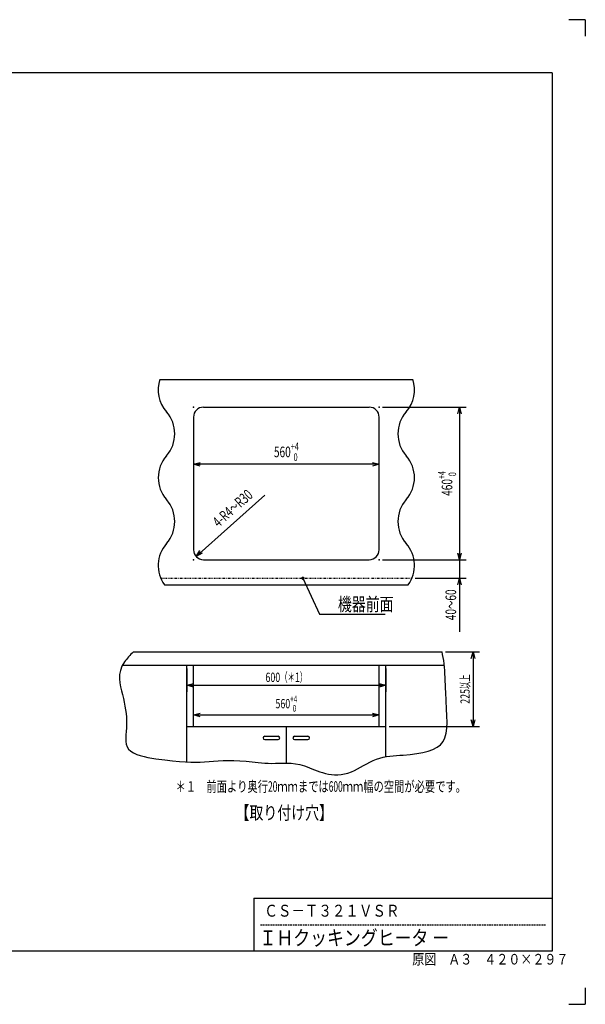
# Model space of a CAD drawing. Extents: x 0 to 420, y 0 to 297.
# Drawn here: x 249 to 420, y 0 to 297 of the extents above; entities that cross this region are included whole.
import ezdxf

# ---------------------------------------------------------------- set-up
doc = ezdxf.new("R2010")
doc.units = 0
doc.header["$MEASUREMENT"] = 0
doc.linetypes.add('DASHED', pattern=[0.75, 0.5, -0.25])
doc.linetypes.add('DIVIDE', pattern=[1.25, 0.5, -0.25, 0, -0.25, 0, -0.25])
for name, color, linetype in [('20', 7, 'Continuous'), ('5', 191, 'Continuous'), ('7', 3, 'Continuous'), ('93', 2, 'Continuous')]:
    doc.layers.add(name, color=color, linetype=linetype)
doc.styles.add('ZU_SHPTB00001', font='monotxt', dxfattribs={"bigfont": 'bigfont'})
doc.styles.add('ZU_SHPTB00003', font='monotxt', dxfattribs={"width": 0.673958, "bigfont": 'bigfont'})
doc.styles.add('ZU_SHPTB00004', font='monotxt', dxfattribs={"width": 0.683919, "bigfont": 'bigfont'})
doc.styles.add('ZU_SHPTB00005', font='monotxt', dxfattribs={"width": 0.749418, "bigfont": 'bigfont'})
doc.styles.add('ZU_SHPTB00006', font='monotxt', dxfattribs={"width": 0.749418, "bigfont": 'bigfont'})
doc.styles.add('ZU_SHPTB00007', font='monotxt', dxfattribs={"width": 0.645314, "bigfont": 'bigfont'})
doc.styles.add('ZU_SHPTB00008', font='monotxt', dxfattribs={"width": 0.648761, "bigfont": 'bigfont'})
doc.dimstyles.new('ZU_DIMST10', dxfattribs={"dimtxt": 2.8, "dimasz": 2, "dimexe": 2, "dimexo": 1, "dimgap": 1, "dimtad": 3, "dimdec": 0, "dimlfac": 10, "dimzin": 0, "dimdsep": 46, "dimtxsty": 'ZU_SHPTB00008', "dimblk1": 'OPEN30', "dimblk2": 'OPEN30', "dimsah": 1, "dimcen": 0.09, "dimadec": 0, "dimazin": 0, "dimtfac": 1, "dimtdec": 0, "dimtmove": 0, "dimatfit": 3, "dimfxl": 1, "dimtolj": 1, "dimarcsym": 0})
doc.dimstyles.new('ZU_DIMST4', dxfattribs={"dimtxt": 3.2, "dimasz": 2, "dimexe": 2, "dimexo": 1, "dimgap": 1, "dimtad": 3, "dimdec": 0, "dimlfac": 10, "dimzin": 0, "dimdsep": 46, "dimtxsty": 'ZU_SHPTB00003', "dimblk1": 'OPEN30', "dimblk2": 'OPEN30', "dimsah": 1, "dimcen": 0.09, "dimadec": 0, "dimazin": 0, "dimtfac": 1, "dimtdec": 0, "dimtmove": 0, "dimatfit": 3, "dimfxl": 1, "dimtolj": 1, "dimarcsym": 0})
doc.dimstyles.new('ZU_DIMST40', dxfattribs={"dimtxt": 0.18, "dimasz": 0.5, "dimexe": 0.18, "dimexo": 0.0625, "dimgap": 0.09, "dimtad": 0, "dimtih": 1, "dimtoh": 1, "dimdec": 4, "dimlfac": 10, "dimzin": 0, "dimdsep": 46, "dimtxsty": 'Standard', "dimblk": 'DOT', "dimcen": 0.09, "dimadec": 0, "dimazin": 0, "dimtfac": 1, "dimtdec": 4, "dimtofl": 0, "dimtmove": 0, "dimatfit": 3, "dimldrblk": 'DOT', "dimfxl": 1, "dimtolj": 1, "dimtzin": 0, "dimarcsym": 0})
doc.dimstyles.new('ZU_DIMST5', dxfattribs={"dimtxt": 3.2, "dimasz": 2, "dimexe": 2, "dimexo": 1, "dimgap": 1, "dimtad": 3, "dimdec": 0, "dimlfac": 10, "dimzin": 0, "dimdsep": 46, "dimtxsty": 'ZU_SHPTB00004', "dimblk1": 'NONE', "dimblk2": 'OPEN30', "dimsah": 1, "dimcen": 0.09, "dimadec": 0, "dimazin": 0, "dimtfac": 1, "dimtdec": 0, "dimtmove": 0, "dimatfit": 3, "dimfxl": 1, "dimtolj": 1, "dimarcsym": 0})
doc.dimstyles.new('ZU_DIMST6', dxfattribs={"dimtxt": 3.2, "dimasz": 2, "dimexe": 2, "dimexo": 1, "dimgap": 1, "dimtad": 3, "dimdec": 0, "dimlfac": 10, "dimzin": 0, "dimdsep": 46, "dimtxsty": 'ZU_SHPTB00005', "dimblk1": 'OPEN30', "dimblk2": 'OPEN30', "dimsah": 1, "dimcen": 0.09, "dimse1": 1, "dimse2": 1, "dimadec": 0, "dimazin": 0, "dimtol": 1, "dimlim": 1, "dimtp": 4, "dimtfac": 0.714286, "dimtdec": 0, "dimtmove": 0, "dimatfit": 3, "dimfxl": 1, "dimtolj": 1, "dimarcsym": 0})
doc.dimstyles.new('ZU_DIMST7', dxfattribs={"dimtxt": 3.2, "dimasz": 2, "dimexe": 2, "dimexo": 1, "dimgap": 1, "dimtad": 3, "dimdec": 0, "dimlfac": 10, "dimzin": 0, "dimdsep": 46, "dimtxsty": 'ZU_SHPTB00005', "dimblk1": 'OPEN30', "dimblk2": 'OPEN30', "dimsah": 1, "dimcen": 0.09, "dimadec": 0, "dimazin": 0, "dimtol": 1, "dimlim": 1, "dimtp": 4, "dimtfac": 0.714286, "dimtdec": 0, "dimtmove": 0, "dimatfit": 3, "dimfxl": 1, "dimtolj": 1, "dimarcsym": 0})
doc.dimstyles.new('ZU_DIMST8', dxfattribs={"dimtxt": 2.8, "dimasz": 2, "dimexe": 2, "dimexo": 1, "dimgap": 1, "dimtad": 3, "dimdec": 0, "dimlfac": 10, "dimzin": 0, "dimdsep": 46, "dimtxsty": 'ZU_SHPTB00006', "dimblk1": 'OPEN30', "dimblk2": 'OPEN30', "dimsah": 1, "dimcen": 0.09, "dimadec": 0, "dimazin": 0, "dimtol": 1, "dimlim": 1, "dimtp": 4, "dimtfac": 0.714286, "dimtdec": 0, "dimtmove": 0, "dimatfit": 3, "dimfxl": 1, "dimtolj": 1, "dimarcsym": 0})
doc.dimstyles.new('ZU_DIMST9', dxfattribs={"dimtxt": 2.8, "dimasz": 2, "dimexe": 2, "dimexo": 1, "dimgap": 1, "dimtad": 3, "dimdec": 0, "dimlfac": 10, "dimzin": 0, "dimdsep": 46, "dimtxsty": 'ZU_SHPTB00007', "dimblk1": 'OPEN30', "dimblk2": 'OPEN30', "dimsah": 1, "dimcen": 0.09, "dimadec": 0, "dimazin": 0, "dimtfac": 1, "dimtdec": 0, "dimtmove": 0, "dimatfit": 3, "dimfxl": 1, "dimtolj": 1, "dimarcsym": 0})

# ---------------------------------------------------------------- blocks, each defined once
blk = doc.blocks.new('_OPEN30')
at = {"layer": '7', "linetype": 'Continuous', "lineweight": -3}
for p, q in [((-1, 0.267949), (0, 0)), ((0, 0), (-1, -0.267949)), ((0, 0), (-1, 0))]:
    blk.add_line(p, q, dxfattribs=at)
blk = doc.blocks.new('*D3')
at = {"layer": '20', "color": 0, "linetype": 'Continuous', "lineweight": -3}
for p, q in [((382.038184, 139.117236), (382.038184, 112.362097)), ((358.819263, 134.117236), (384.038184, 134.117236)), ((368.685571, 128.517236), (384.038184, 128.517236))]:
    blk.add_line(p, q, dxfattribs=at)
at = {"layer": '20', "color": 7, "linetype": 'Continuous', "lineweight": -3, "xscale": 2, "yscale": 2, "zscale": 2}
for p, rotation in [((382.038184, 134.117236), -90), ((382.038184, 128.517236), 90)]:
    blk.add_blockref('_OPEN30', p, dxfattribs=dict(at, rotation=rotation))
at = {"layer": '20', "color": 0, "linetype": 'Continuous', "lineweight": -3, "insert": (381.038184, 125.162097), "char_height": 3.2, "attachment_point": 9, "rotation": 90, "style": 'ZU_SHPTB00003'}
blk.add_mtext('\\W0.70;\\A1;\\W0.70;40\\W0.58;～\\W0.70;60', dxfattribs=at)
blk = doc.blocks.new('*D4')
at = {"layer": '20', "color": 0, "linetype": 'Continuous', "lineweight": -3}
blk.add_line((323.294287, 153.572144), (302.579004, 135.121997), dxfattribs=at)
at = {"layer": '20', "color": 7, "linetype": 'Continuous', "lineweight": -3, "xscale": 2, "yscale": 2, "zscale": 2, "rotation": -138.31002}
blk.add_blockref('_OPEN30', (302.579004, 135.121997), dxfattribs=at)
at = {"layer": '20', "color": 0, "linetype": 'Continuous', "lineweight": -3, "insert": (319.994238, 153.177246), "char_height": 3.2, "attachment_point": 9, "rotation": 41.68992825, "style": 'ZU_SHPTB00004'}
blk.add_mtext('\\W0.70;\\A1;\\W0.70;4-R4\\W0.58;～\\W0.70;R30', dxfattribs=at)
blk = doc.blocks.new('_NONE')
blk = doc.blocks.new('*D6')
at = {"layer": '20', "color": 0, "linetype": 'Continuous', "lineweight": -3}
blk.add_line((357.819263, 162.885193), (301.819263, 162.885193), dxfattribs=at)
at = {"layer": '20', "color": 7, "linetype": 'Continuous', "lineweight": -3, "xscale": 2, "yscale": 2, "zscale": 2, "rotation": 180}
blk.add_blockref('_OPEN30', (301.819263, 162.885193), dxfattribs=at)
at = {"layer": '20', "color": 7, "linetype": 'Continuous', "lineweight": -3, "xscale": 2, "yscale": 2, "zscale": 2}
blk.add_blockref('_OPEN30', (357.819263, 162.885193), dxfattribs=at)
at = {"layer": '20', "color": 0, "linetype": 'Continuous', "lineweight": -3, "insert": (329.819263, 163.885193), "char_height": 3.2, "attachment_point": 8, "style": 'ZU_SHPTB00005'}
blk.add_mtext('\\W0.70;\\A1;\\W0.70;560\\W0.70;\\H0.714286x;\\W0.70;\\S+4^  0;', dxfattribs=at)
blk = doc.blocks.new('*D7')
at = {"layer": '20', "color": 0, "linetype": 'Continuous', "lineweight": -3}
for p, q in [((358.819263, 180.117261), (384.038184, 180.117261)), ((382.038184, 180.117261), (382.038184, 134.117236)), ((358.819263, 134.117236), (384.038184, 134.117236))]:
    blk.add_line(p, q, dxfattribs=at)
at = {"layer": '20', "color": 7, "linetype": 'Continuous', "lineweight": -3, "xscale": 2, "yscale": 2, "zscale": 2}
for p, rotation in [((382.038184, 180.117261), 90), ((382.038184, 134.117236), -90)]:
    blk.add_blockref('_OPEN30', p, dxfattribs=dict(at, rotation=rotation))
at = {"layer": '20', "color": 0, "linetype": 'Continuous', "lineweight": -3, "insert": (381.038184, 157.117261), "char_height": 3.2, "attachment_point": 8, "rotation": 90, "style": 'ZU_SHPTB00005'}
blk.add_mtext('\\W0.70;\\A1;\\W0.70;460\\W0.70;\\H0.714286x;\\W0.70;\\S+4^  0;', dxfattribs=at)
blk = doc.blocks.new('*D8')
at = {"layer": '20', "color": 0, "linetype": 'Continuous', "lineweight": -3}
for p, q in [((301.819238, 84.843402), (301.819238, 89.289026)), ((357.819238, 84.843402), (357.819238, 89.289026)), ((301.819238, 87.289026), (357.819238, 87.289026))]:
    blk.add_line(p, q, dxfattribs=at)
at = {"layer": '20', "color": 7, "linetype": 'Continuous', "lineweight": -3, "xscale": 2, "yscale": 2, "zscale": 2, "rotation": 180}
blk.add_blockref('_OPEN30', (301.819238, 87.289026), dxfattribs=at)
at = {"layer": '20', "color": 7, "linetype": 'Continuous', "lineweight": -3, "xscale": 2, "yscale": 2, "zscale": 2}
blk.add_blockref('_OPEN30', (357.819238, 87.289026), dxfattribs=at)
at = {"layer": '20', "color": 0, "linetype": 'Continuous', "lineweight": -3, "insert": (329.819238, 88.289026), "char_height": 2.8, "attachment_point": 8, "style": 'ZU_SHPTB00006'}
blk.add_mtext('\\W0.70;\\A1;\\W0.70;560\\W0.70;\\H0.714286x;\\W0.70;\\S+4^  0;', dxfattribs=at)
blk = doc.blocks.new('*D9')
at = {"layer": '20', "color": 0, "linetype": 'Continuous', "lineweight": -3}
for p, q in [((299.819238, 101.343402), (299.819238, 94.241565)), ((359.819238, 101.343402), (359.819238, 94.241565)), ((299.819238, 96.241565), (359.819238, 96.241565))]:
    blk.add_line(p, q, dxfattribs=at)
at = {"layer": '20', "color": 7, "linetype": 'Continuous', "lineweight": -3, "xscale": 2, "yscale": 2, "zscale": 2, "rotation": 180}
blk.add_blockref('_OPEN30', (299.819238, 96.241565), dxfattribs=at)
at = {"layer": '20', "color": 7, "linetype": 'Continuous', "lineweight": -3, "xscale": 2, "yscale": 2, "zscale": 2}
blk.add_blockref('_OPEN30', (359.819238, 96.241565), dxfattribs=at)
at = {"layer": '20', "color": 0, "linetype": 'Continuous', "lineweight": -3, "insert": (329.819238, 97.241565), "char_height": 2.8, "attachment_point": 8, "style": 'ZU_SHPTB00007'}
blk.add_mtext('\\W0.70;\\A1;\\W0.70;600\\W0.58;（＊\\W0.70;1\\W0.58;）', dxfattribs=at)
blk = doc.blocks.new('*D10')
at = {"layer": '20', "color": 0, "linetype": 'Continuous', "lineweight": -3}
for p, q in [((377.78894, 106.343396), (388.124683, 106.343396)), ((386.124683, 106.343396), (386.124683, 83.843402)), ((360.819238, 83.843402), (388.124683, 83.843402))]:
    blk.add_line(p, q, dxfattribs=at)
at = {"layer": '20', "color": 7, "linetype": 'Continuous', "lineweight": -3, "xscale": 2, "yscale": 2, "zscale": 2}
for p, rotation in [((386.124683, 106.343396), 90), ((386.124683, 83.843402), -90)]:
    blk.add_blockref('_OPEN30', p, dxfattribs=dict(at, rotation=rotation))
at = {"layer": '20', "color": 0, "linetype": 'Continuous', "lineweight": -3, "insert": (385.124683, 95.093402), "char_height": 2.8, "attachment_point": 8, "rotation": 90, "style": 'ZU_SHPTB00008'}
blk.add_mtext('\\W0.70;\\A1;\\W0.70;225\\W0.58;以上', dxfattribs=at)
blk = doc.blocks.new('_DOT')
at = {"layer": '20', "linetype": 'Continuous'}
blk.add_line((0, 0), (-1, 0), dxfattribs=at)
for points in [[(-0.951057, 0.309017), (-1, 0), (0, 0)], [(-1, 0), (-0.951057, -0.309017), (0, 0)], [(-0.809017, 0.587785), (-0.951057, 0.309017), (0, 0)], [(-0.951057, -0.309017), (-0.809017, -0.587785), (0, 0)], [(-0.587785, 0.809017), (-0.809017, 0.587785), (0, 0)], [(-0.809017, -0.587785), (-0.587785, -0.809017), (0, 0)], [(-0.309017, 0.951057), (-0.587785, 0.809017), (0, 0)], [(-0.587785, -0.809017), (-0.309017, -0.951057), (0, 0)], [(0, 1), (-0.309017, 0.951057), (0, 0)], [(-0.309017, -0.951057), (0, -1), (0, 0)], [(0.309017, 0.951057), (0, 1), (0, 0)], [(0.587785, 0.809017), (0.309017, 0.951057), (0, 0)], [(0.809017, 0.587785), (0.587785, 0.809017), (0, 0)], [(0.951057, 0.309017), (0.809017, 0.587785), (0, 0)], [(1, 0), (0.951057, 0.309017), (0, 0)], [(0, -1), (0.309017, -0.951057), (0, 0)], [(0.309017, -0.951057), (0.587785, -0.809017), (0, 0)], [(0.587785, -0.809017), (0.809017, -0.587785), (0, 0)], [(0.809017, -0.587785), (0.951057, -0.309017), (0, 0)], [(0.951057, -0.309017), (1, 0), (0, 0)]]:
    blk.add_solid(points, dxfattribs=at)

msp = doc.modelspace()

# ---------------------------------------------------------------- linework, layer by layer
at = {"layer": '5', "color": 3, "linetype": 'Continuous', "lineweight": -3}
for p, q in [((291.696, 188.517), (367.942, 188.517)), ((304.819, 180.117), (354.819, 180.117)), ((301.819, 177.117), (301.819, 137.117)), ((357.819, 137.117), (357.819, 177.117)), ((304.819, 134.117), (354.819, 134.117)), ((293.081, 126.517), (366.557, 126.517)), ((283.738, 106.343), (376.789, 106.343)), ((280.408, 102.343), (377.452, 102.343)), ((299.819, 73.08), (299.819, 102.343)), ((301.819, 83.843), (301.819, 102.343)), ((357.819, 83.843), (357.819, 102.343)), ((359.819, 74.673), (359.819, 102.343)), ((299.819, 83.843), (359.819, 83.843)), ((329.819, 72.771), (329.819, 83.843)), ((323.319, 80.843), (327.319, 80.843)), ((332.319, 80.843), (336.319, 80.843)), ((323.319, 79.843), (327.319, 79.843)), ((332.319, 79.843), (336.319, 79.843))]:
    msp.add_line(p, q, dxfattribs=at)
at = {"layer": '5', "color": 3, "linetype": 'DIVIDE', "lineweight": -3}
msp.add_line((291.953, 128.517), (367.686, 128.517), dxfattribs=at)
at = {"layer": '5', "color": 3, "linetype": 'Continuous', "lineweight": -3}
for centre, radius, start, end in [((301.169, 185.314), 10, 161.3146, 221.40962), ((358.469, 185.314), 10, 318.59038, 18.6854), ((286.169, 172.085), 10, 318.59038, 41.40962), ((304.819, 177.117), 3, 90, 180), ((354.819, 177.117), 3, 0, 90), ((373.469, 172.085), 10, 138.59038, 221.40962), ((301.169, 158.856), 10, 138.59038, 221.40962), ((358.469, 158.856), 10, 318.59038, 41.40962), ((286.169, 145.627), 10, 318.59038, 41.40962), ((373.469, 145.627), 10, 138.59038, 221.40962), ((301.169, 132.399), 10, 138.59038, 216.02412), ((304.819, 137.117), 3, 180, 270), ((354.819, 137.117), 3, 270, 0), ((358.469, 132.399), 10, 323.97588, 41.40962), ((323.319, 80.343), 0.5, 90, 270), ((327.319, 80.343), 0.5, 270, 90), ((332.319, 80.343), 0.5, 90, 270), ((336.319, 80.343), 0.5, 270, 90)]:
    msp.add_arc(centre, radius, start, end, dxfattribs=at)
for points in [[(283.738, 106.343), (282.664, 105.32), (281.689, 104.304), (280.995, 103.305)], [(377.417, 102.677), (377.261, 104.073), (377.039, 105.255), (376.789, 106.343)], [(280.995, 103.305), (278.562, 99.804), (279.578, 96.521), (280.366, 93.411)], [(377.888, 94.196), (377.765, 96.997), (377.696, 100.179), (377.417, 102.677)], [(280.366, 93.411), (281.155, 90.302), (281.715, 87.367), (281.623, 84.46)], [(377.103, 79.278), (378.915, 82.073), (378.213, 86.807), (377.888, 94.196)], [(281.623, 84.46), (281.53, 81.553), (280.785, 78.674), (282.251, 76.922)], [(365.011, 75.195), (370.962, 75.627), (375.29, 76.483), (377.103, 79.278)], [(282.251, 76.922), (283.716, 75.171), (287.392, 74.547), (290.417, 74.095)], [(357.002, 73.938), (359.679, 74.904), (362.49, 75.012), (365.011, 75.195)], [(290.417, 74.095), (298.184, 72.937), (301.66, 72.917), (305.179, 73.153)], [(305.179, 73.153), (308.698, 73.389), (312.26, 73.881), (317.742, 73.31)], [(317.742, 73.31), (319.987, 73.076), (322.555, 72.664), (325.437, 72.682)], [(325.437, 72.682), (328.318, 72.7), (331.513, 73.15), (335.33, 71.897)], [(335.33, 71.897), (339.148, 70.644), (343.588, 67.69), (349.464, 70.169)], [(349.464, 70.169), (351.782, 71.148), (354.325, 72.972), (357.002, 73.938)]]:
    msp.add_open_spline(points, degree=3, dxfattribs=at)
for p in [(301.819, 180.117), (357.819, 180.117), (301.819, 134.117), (357.819, 134.117)]:
    msp.add_point(p, dxfattribs=at)
at = {"layer": '93', "linetype": 'Continuous', "lineweight": -3}
for p, q in [((420, 297), (415, 297)), ((420, 297), (420, 292)), ((320, 32), (320, 16)), ((320, 32), (410, 32)), ((420, 5), (420, 0)), ((415, 0), (420, 0))]:
    msp.add_line(p, q, dxfattribs=at)
at = {"layer": '93', "color": 3, "linetype": 'Continuous', "lineweight": -3}
for p, q in [((410, 281), (10, 281)), ((410, 281), (410, 16)), ((410, 16), (10, 16))]:
    msp.add_line(p, q, dxfattribs=at)
at = {"layer": '93', "linetype": 'DASHED', "lineweight": -3}
msp.add_line((322, 24), (408, 24), dxfattribs=at)
at = {"layer": '93', "color": 3, "linetype": 'Continuous', "lineweight": -3}
msp.add_point((334.819, 128.517), dxfattribs=at)

# ---------------------------------------------------------------- texts
at = {"layer": '20', "linetype": 'Continuous', "lineweight": -3, "insert": (296.396, 64.094), "char_height": 3.2, "attachment_point": 7, "style": 'ZU_SHPTB00001'}
msp.add_mtext('\\W0.71;＊１\u3000前面より奥行\\W0.58;20\\W0.71;ｍｍまでは\\W0.58;600\\W0.71;ｍｍ幅の空間が必要です。', dxfattribs=at)
at = {"layer": '93', "linetype": 'Continuous', "lineweight": -3, "attachment_point": 7, "style": 'ZU_SHPTB00001'}
for s, insert, char_height in [('\\W0.77;機器前面', (345.364, 118.687), 4), ('\\W0.77;【取り付け穴】', (314.479, 55.773), 4), ('\\W0.83;ＣＳ－Ｔ３２１ＶＳＲ', (323.173, 26.435), 3.6), ('\\W0.83;ＩＨクッキングヒータ ー', (321.709, 17.796), 4.5), ('\\W0.83;原図\u3000Ａ３\u3000４２０×２９７', (367.787, 12), 3.2)]:
    msp.add_mtext(s, dxfattribs=dict(at, insert=insert, char_height=char_height))

# ---------------------------------------------------------------- dimensions: what is measured, and where the dimension line sits
at = {"layer": '20', "linetype": 'Continuous', "lineweight": -3}
for base, p1, p2, angle, text, dimstyle, picture, middle in [((382.038, 180.117), (357.819, 180.117), (357.819, 134.117), 270, '\\A1;460\\H0.714286x;\\S+4^  0;', 'ZU_DIMST7', '*D7', (377.61, 157.117)), ((357.819, 162.885), (357.819, 177.117), (301.819, 177.117), 180, '\\A1;560\\H0.714286x;\\S+4^  0;', 'ZU_DIMST6', '*D6', (329.819, 167.314)), ((382.038, 134.117), (357.819, 134.117), (367.686, 128.517), 270, '\\A1;40～60', 'ZU_DIMST4', '*D3', (379.438, 119.562)), ((386.125, 106.343), (376.789, 106.343), (359.819, 83.843), 270, '<>以上', 'ZU_DIMST10', '*D10', (383.725, 95.093))]:
    dim = msp.add_linear_dim(base=base, p1=p1, p2=p2, angle=angle, text=text, dimstyle=dimstyle, override={"dimpost": '<>'}, dxfattribs=at)
    dim.commit()
    dim.dimension.update_dxf_attribs({"geometry": picture, "text_midpoint": middle})
dim = msp.add_radius_dim(center=(323.294, 153.572), mpoint=(302.579, 135.122), text='\\A1;4-R4～R30', dimstyle='ZU_DIMST5', override={"dimpost": '<>'}, dxfattribs=at)
dim.commit()
dim.dimension.update_dxf_attribs({"geometry": '*D4', "text_midpoint": (312.239, 148.413), "dimtype": 132})
dim = msp.add_linear_dim(base=(299.819, 96.242), p1=(299.819, 102.343), p2=(359.819, 102.343), text='<>（＊1）', dimstyle='ZU_DIMST9', override={"dimpost": '<>'}, dxfattribs=at)
dim.commit()
dim.dimension.update_dxf_attribs({"geometry": '*D9', "text_midpoint": (329.819, 98.642)})
dim = msp.add_linear_dim(base=(301.819, 87.289), p1=(301.819, 83.843), p2=(357.819, 83.843), dimstyle='ZU_DIMST8', override={"dimpost": '<>'}, dxfattribs=at)
dim.commit()
dim.dimension.update_dxf_attribs({"geometry": '*D8', "text_midpoint": (329.819, 91.289)})

# ---------------------------------------------------------------- leaders
at = {"layer": '93', "linetype": 'Continuous', "lineweight": -3}
msp.add_leader([(334.819, 128.517), (339.814, 117.687), (359.664, 117.687)], dimstyle='ZU_DIMST40', dxfattribs=at)

doc.saveas('drawing.dxf')
